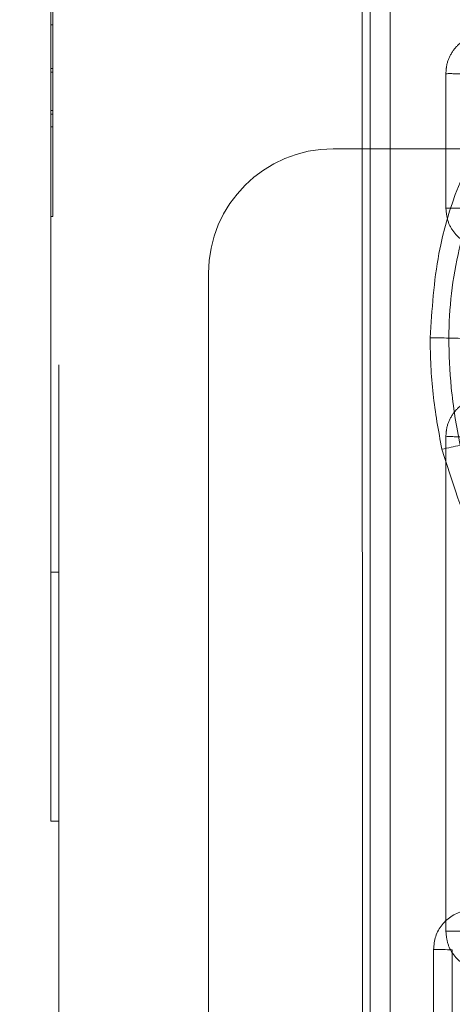
# Model space of a CAD drawing. Units: inches. Extents: x 6 to 198, y 3 to 130.
# Drawn here: x 154 to 154, y 50 to 50 of the extents above; entities that cross this region are included whole.
import ezdxf

# ---------------------------------------------------------------- set-up
doc = ezdxf.new("R2010")
doc.units = ezdxf.units.IN
doc.header["$MEASUREMENT"] = 0
doc.linetypes.add('HIDDEN', pattern=[0.07500000000000001, 0.05, -0.025])
doc.layers.add('LAYER_1', color=5, linetype='Continuous')
doc.styles.add('SLDTEXTSTYLE0', font='TXT', dxfattribs={"width": 0.75})
doc.dimstyles.new('SLDDIMSTYLE0', dxfattribs={"dimtxt": 1.5, "dimasz": 1.56, "dimexe": 0, "dimexo": 0.0625, "dimgap": 0.375, "dimtad": 0, "dimtih": 1, "dimtoh": 1, "dimlfac": 1.333333333333333, "dimrnd": 1e-09, "dimzin": 12, "dimdsep": 46, "dimtxsty": 'SLDTEXTSTYLE0', "dimsah": 1, "dimcen": 0.09, "dimadec": 0, "dimazin": 3, "dimtfac": 1, "dimtofl": 0, "dimtmove": 0, "dimatfit": 3, "dimfxl": 0, "dimfrac": 2, "dimtolj": 1, "dimtzin": 12, "dimarcsym": 0})

# ---------------------------------------------------------------- blocks, each defined once
blk = doc.blocks.new('_D_3')
at = {"layer": 'LAYER_1', "ltscale": 12}
for p, q in [((152.7898937246966, 84.97923415991822), (175.4494901813893, 84.97923415991822)), ((173.9494901813893, 84.97923415991822), (173.9494901813893, 65.87924435113392)), ((170.5207142221518, 63.6349733871436), (170.2160267069279, 63.6349733871436)), ((170.2160267069279, 63.6349733871436), (170.2160267069279, 61.25372331554763)), ((177.3782660306281, 63.6349733871436), (177.6829535458519, 63.6349733871436)), ((177.6829535458519, 63.6349733871436), (177.6829535458519, 61.25372331554763)), ((170.2160267069279, 61.25372331554763), (170.5207142221518, 61.25372331554763)), ((177.6829535458519, 61.25372331554763), (177.3782660306281, 61.25372331554763)), ((173.9494901813893, 29.10832165991889), (173.9494901813893, 56.1865356021325)), ((165.4910526315789, 29.10832165991889), (175.4494901813893, 29.10832165991889))]:
    blk.add_line(p, q, dxfattribs=at)
for points in [[(173.9494901813893, 84.97923415991822), (173.7094901813893, 83.41923415991822), (174.1894901813893, 83.41923415991822)], [(173.9494901813893, 29.10832165991889), (174.1894901813893, 30.66832165991889), (173.7094901813893, 30.66832165991889)]]:
    blk.add_solid(points, dxfattribs=at)
at = {"layer": 'LAYER_1', "ltscale": 12, "char_height": 1.5, "attachment_point": 1, "style": 'SLDTEXTSTYLE0'}
for s, insert in [('74.49', (170.8463653089526, 65.87326251202538, 0.002952755905511811)), ('1892.2', (170.9015736161815, 63.18732484270654, 0.002952755905511811)), ('BOTTOM HEAD', (166.886990087993, 60.50138720088737, 0.002952755905511811)), ('AT LOWEST POSITION', (164.0338668075166, 58.12013712929139, 0.002952755905511811))]:
    blk.add_mtext(s, dxfattribs=dict(at, insert=insert))

msp = doc.modelspace()

# ---------------------------------------------------------------- linework, layer by layer
at = {"color": 7, "linetype": 'HIDDEN', "lineweight": 0, "ltscale": 12}
for p, q in [((154.1065187246964, 49.73332165991913), (154.1065187246964, 50.48332165991913)), ((154.1072687246964, 49.90709772711434), (154.1072687246964, 50.24543670088492)), ((154.1095187246964, 49.21141660072154), (154.1095187246964, 50.06772671911675)), ((154.2265775964561, 48.50679948365534), (154.2265775964561, 50.0622589585378)), ((154.2340764541698, 50.0622589585378), (154.2340764541698, 48.50679948365533)), ((154.1072687246964, 49.93937102394094), (154.1065187246964, 49.93937102394094)), ((154.1072687246964, 49.92284458163324), (154.1065187246964, 49.92284458163324)), ((154.1072687246964, 49.92152997826786), (154.1065187246964, 49.92152997826786)), ((154.1072687246964, 49.90709772711434), (154.1065187246964, 49.90709772711434)), ((154.1072687246964, 49.90571717778708), (154.1065187246964, 49.90571717778708)), ((154.1072687246964, 49.90709772711433), (154.1072687246964, 49.9009094854794)), ((154.1072687246964, 49.9009094854794), (154.1065187246964, 49.9009094854794)), ((154.1072687246964, 49.9009094854794), (154.1072687246964, 49.86725563932555)), ((154.7563937246964, 49.89269665991915), (154.2126437246964, 49.89269665991915)), ((154.1072687246964, 49.86725563932555), (154.1065187246964, 49.86725563932555)), ((154.1657687246964, 49.55519665991915), (154.1657687246964, 49.84582165991915)), ((154.1095187246964, 49.73332165991913), (154.1065187246964, 49.73332165991913)), ((154.1065187246964, 49.63957165991913), (154.1065187246964, 49.73332165991913)), ((154.1095187246964, 49.63957165991913), (154.1065187246964, 49.63957165991913))]:
    msp.add_line(p, q, dxfattribs=at)
at = {"color": 7, "linetype": 'HIDDEN', "lineweight": 0, "ltscale": 144}
for centre, radius, start, end in [((154.2566847285535, 49.69257751561096), 0.2283863837330438, 88.65467927300926, 90.42575261412043), ((154.2126437246964, 49.84582165991915), 0.046875, 90, 180), ((154.2566846516485, 49.69053537767651), 0.1798467199975504, 88.29146371556973, 90.54064048264952), ((154.2566844798951, 49.65222119995939), 0.1321097402565835, 87.67372656926906, 90.73593435390012), ((154.2566839303328, 49.51424956913119), 0.0839981786332754, 86.33944952990896, 91.15713608976448)]:
    msp.add_arc(centre, radius, start, end, dxfattribs=at)
at = {"color": 7, "linetype": 'Continuous', "lineweight": 15, "ltscale": 144}
for centre, radius, start, end in [((154.2507697039474, 49.67238080545768), 0.14914319419482, 87.94021283676848, 90.65148928242871), ((154.2614956440627, 49.97089913726481), 0.1495677703257509, 267.9442095005307, 270.6508369001999), ((154.7627810754878, 47.39508434987832), 2.43831557355969, 101.8907137226858, 102.0563151687839), ((154.2520419975434, 49.50844270827709), 0.08283445219759501, 86.2888569231207, 91.17278220863315)]:
    msp.add_arc(centre, radius, start, end, dxfattribs=at)
at = {"color": 7, "linetype": 'HIDDEN', "lineweight": 0, "ltscale": 12}
for points, knots in [([(154.2244191397038, 48.52923086062857), (154.2242324362045, 48.71613824666393), (154.2238589326843, 49.09004964570004), (154.223595262295, 49.60025583779687), (154.2235553600686, 49.92338855587457), (154.2235385868522, 50.05921994893394)], [0, 0, 0, 0, 0.3668251530551464, 0.7338399465633845, 1, 1, 1, 1]), ([(154.2549876540762, 49.92095759401727), (154.2550590992664, 49.92205305951702), (154.2552402735908, 49.92483099630196), (154.2570271133467, 49.92904595001944), (154.2604178718567, 49.93286117404976), (154.2649161693407, 49.93545425312931), (154.2682924644048, 49.93578679432657), (154.2699805699134, 49.9359530607862)], [0, 0, 0, 0, 0.1398358634972514, 0.3546028507094207, 0.5696753183516832, 0.7848430152501943, 1, 1, 1, 1]), ([(154.2549876540762, 49.92095759401727), (154.2549876535614, 49.91250612785845), (154.2549876525343, 49.89564484936101), (154.2549876515149, 49.87878379283141), (154.2549876510064, 49.87037409120254)], [0, 0, 0, 0, 0.5012351916316765, 0.9999999999999999, 0.9999999999999999, 0.9999999999999999, 0.9999999999999999]), ([(154.2699805652367, 49.85537862910206), (154.2688648864852, 49.85545267257059), (154.266071130145, 49.85563808383651), (154.261854159685, 49.85744509131348), (154.2580602781678, 49.86083622920894), (154.2554832955821, 49.86532456126636), (154.2551528684628, 49.86869088809117), (154.2549876510064, 49.87037409120254)], [0, 0, 0, 0, 0.1426731531602004, 0.3572659475011769, 0.5715620414197382, 0.7857759681588127, 1, 1, 1, 1]), ([(154.2549876459601, 49.78432004259346), (154.2550589490897, 49.78541434939685), (154.2552399255759, 49.78819184038828), (154.2570259408563, 49.79240680933279), (154.2604169182906, 49.79622290734316), (154.2649154144282, 49.79881651744586), (154.2682922026242, 49.79914918137666), (154.2699805621361, 49.79931550993482)], [0, 0, 0, 0, 0.1396813615415139, 0.3545292071242174, 0.5696547399194963, 0.7848317776964233, 1, 1, 1, 1]), ([(154.2549876459601, 49.78432004259346), (154.2549876442592, 49.75326070304085), (154.2549876408621, 49.69122795031036), (154.2549876351667, 49.62920108943575), (154.2549876323229, 49.59823061810517)], [0, 0, 0, 0, 0.5006925887609879, 1, 1, 1, 1]), ([(154.2699805469433, 49.58323515506186), (154.2688627984484, 49.58330945575172), (154.2660683573506, 49.58349521212023), (154.2618514477534, 49.58530363156145), (154.2580590565142, 49.58869432816502), (154.2554829421621, 49.59318240203208), (154.2551527371882, 49.59654786325391), (154.2549876323229, 49.59823061810517)], [0, 0, 0, 0, 0.1429475760040514, 0.3573778743950698, 0.5715770773325519, 0.7857854528737724, 0.9999999999999999, 0.9999999999999999, 0.9999999999999999, 0.9999999999999999])]:
    msp.add_open_spline(points, degree=3, knots=knots, dxfattribs=at)
at = {"color": 7, "linetype": 'Continuous', "lineweight": 15, "ltscale": 12}
for points, knots in [([(154.2490738879617, 49.821514358298), (154.2497543296581, 49.83216124991186), (154.2515482862811, 49.86023134295057), (154.2656084182366, 49.89557809006671), (154.2817187892792, 49.91623623341562), (154.2871134380522, 49.92315372944185)], [0, 0, 0, 0, 0.2889917389968217, 0.7619148663538113, 1, 1, 1, 1]), ([(154.25613025706, 49.82142763314939), (154.2561302570624, 49.82142822366502), (154.2561303022594, 49.83267091224716), (154.2594398908904, 49.86052599809805), (154.2730351609168, 49.89382893996127), (154.2878552018871, 49.91251297982255), (154.2923480542018, 49.91817724430794)], [0, 0, 0, 0, 1.683410829100657e-05, 0.3205006356938188, 0.794002574086657, 0.9999999999999999, 0.9999999999999999, 0.9999999999999999, 0.9999999999999999]), ([(154.2534827941256, 49.77961744817351), (154.2522258721507, 49.78651006034455), (154.2503347095023, 49.79688067279943), (154.2492419517989, 49.81091828991655), (154.2491299091369, 49.81798234205326), (154.2490738879617, 49.821514358298)], [0, 0, 0, 0, 0.4977120763039284, 0.7488567366582208, 1, 1, 1, 1]), ([(154.2603769051255, 49.78107950617396), (154.260376782178, 49.78108008378491), (154.2596116181276, 49.78467484714274), (154.258283290324, 49.79191073113792), (154.2566004384867, 49.80535532816611), (154.2561302756835, 49.81523374636248), (154.2561302570618, 49.82142704263477), (154.25613025706, 49.82142763314939)], [0, 0, 0, 0, 4.359753559395589e-05, 0.2713293878949765, 0.5427505958447058, 0.9999564024644082, 1, 1, 1, 1]), ([(154.382951232643, 49.66017650565168), (154.3719474701019, 49.66234526698784), (154.3441891846647, 49.66781622258051), (154.3043735282001, 49.69133629636048), (154.2692025225552, 49.73030099377019), (154.2587231509472, 49.76317722661326), (154.2534827941256, 49.77961744817351)], [0, 0, 0, 0, 0.1792710976994044, 0.452232432498045, 0.7260811414666251, 1, 1, 1, 1]), ([(154.265339503393, 49.60625528068425), (154.2642325670433, 49.60618233196622), (154.2614433327588, 49.6059985173635), (154.2572266482094, 49.60419847473663), (154.2534254409271, 49.60080616494319), (154.2508435953353, 49.59631532844421), (154.2505122599549, 49.59294503149616), (154.2503465849132, 49.59125980824376)], [0, 0, 0, 0, 0.1414863548538136, 0.3565142583836788, 0.5711883069282766, 0.7855846392138595, 1, 1, 1, 1]), ([(154.2503465637043, 49.46109915083227), (154.2503465678785, 49.48273527097319), (154.2503465762486, 49.52612014361015), (154.25034658202, 49.56950903909958), (154.2503465849132, 49.59125980824376)], [0, 0, 0, 0, 0.4987019397743203, 1, 1, 1, 1]), ([(154.2574035721904, 49.46090346068221), (154.2574035721904, 49.48265765123388), (154.2574035721904, 49.52605564670998), (154.2574035721904, 49.56945765463585), (154.2574035721904, 49.59110346068221)], [0, 0, 0, 0, 0.501271782555921, 1, 1, 1, 1])]:
    msp.add_open_spline(points, degree=3, knots=knots, dxfattribs=at)

# ---------------------------------------------------------------- dimensions: what is measured, and where the dimension line sits
at = {"layer": 'LAYER_1', "ltscale": 12}
dim = msp.add_linear_dim(base=(173.9494901813893, 84.97923415991822), p1=(164.8910526315789, 29.10832165991889), p2=(152.1898937246966, 84.97923415991822), angle=90.0000000000002, text='<>\\PBOTTOM HEAD\\PAT LOWEST POSITION', dimstyle='SLDDIMSTYLE0', dxfattribs=at)
dim.commit()
dim.dimension.update_dxf_attribs({"geometry": '_D_3', "text_midpoint": (173.9494901813893, 61.03288997663321), "dimtype": 160})

doc.saveas('drawing.dxf')
